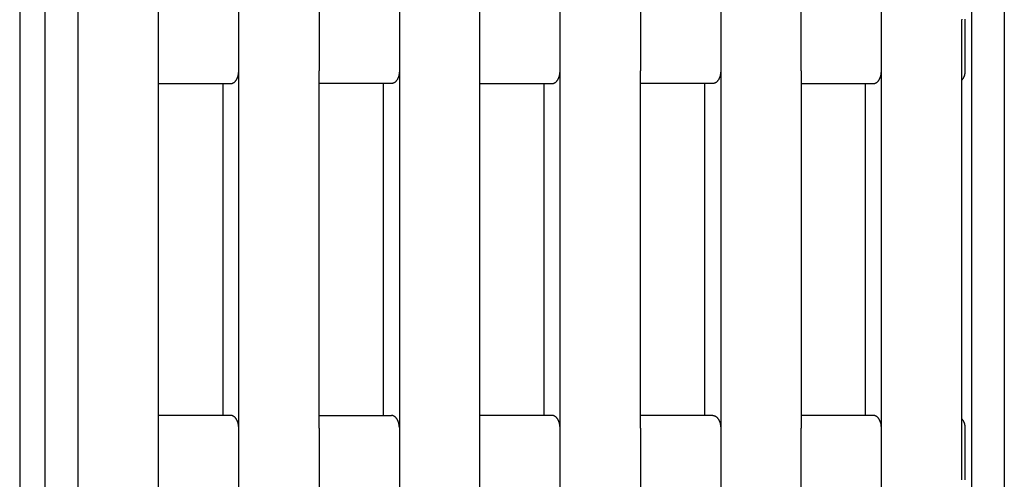
# Model space of a CAD drawing. Units: millimetres. Extents: x 1568 to 4462, y 8 to 2813.
# Drawn here: x 1568 to 2185, y 1088 to 1376 of the extents above; entities that cross this region are included whole.
import ezdxf

# ---------------------------------------------------------------- set-up
doc = ezdxf.new("R2010")
doc.units = ezdxf.units.MM

msp = doc.modelspace()

# ---------------------------------------------------------------- linework, layer by layer
for p, q in [((1567.74, 1922.24), (1567.74, 30.24)), ((1583.79, 30.24), (1583.79, 1922.24)), ((2184.9, 1922.24), (2184.9, 30.24)), ((1604.25, 1896.24), (1604.25, 56.24)), ((2164.44, 56.24), (2164.44, 1896.24)), ((1654.66, 1344.24), (1654.66, 1632.24)), ((1705.02, 1344.24), (1705.02, 1632.24)), ((1755.37, 1632.24), (1755.37, 1344.24)), ((1805.73, 1632.24), (1805.73, 1344.24)), ((1856.08, 1344.24), (1856.08, 1632.24)), ((1906.44, 1344.24), (1906.44, 1632.24)), ((1956.79, 1632.24), (1956.79, 1344.24)), ((2007.14, 1632.24), (2007.14, 1344.24)), ((2057.5, 1344.24), (2057.5, 1632.24)), ((2107.85, 1344.24), (2107.85, 1632.24)), ((2158.2, 1376.6), (2158.21, 1376.24)), ((2160.43, 1376.24), (2160.43, 1376.53)), ((1604.31, 1088.24), (1604.31, 1376.24)), ((2158.21, 1088.24), (2158.21, 1376.24)), ((2160.43, 1344.24), (2160.43, 1376.24)), ((1654.66, 1120.24), (1654.66, 1344.24)), ((1703.9, 1339.17), (1703.98, 1339.33)), ((1703.98, 1339.33), (1704.05, 1339.49)), ((1704.05, 1339.49), (1704.12, 1339.65)), ((1704.12, 1339.65), (1704.19, 1339.82)), ((1704.19, 1339.82), (1704.26, 1339.98)), ((1704.26, 1339.98), (1704.32, 1340.15)), ((1704.32, 1340.15), (1704.38, 1340.32)), ((1704.38, 1340.32), (1704.44, 1340.49)), ((1704.44, 1340.49), (1704.5, 1340.67)), ((1704.5, 1340.67), (1704.6, 1341.02)), ((1704.6, 1341.02), (1704.69, 1341.38)), ((1704.69, 1341.38), (1704.77, 1341.74)), ((1704.77, 1341.74), (1704.84, 1342.1)), ((1704.84, 1342.1), (1704.89, 1342.46)), ((1704.89, 1342.46), (1704.94, 1342.82)), ((1704.94, 1342.82), (1704.97, 1343.18)), ((1704.97, 1343.18), (1705, 1343.53)), ((1705, 1343.53), (1705.01, 1343.88)), ((1705.02, 1120.24), (1705.02, 1344.24)), ((1755.37, 1120.24), (1755.37, 1344.24)), ((1804.69, 1339.33), (1804.61, 1339.17)), ((1804.76, 1339.49), (1804.69, 1339.33)), ((1804.83, 1339.65), (1804.76, 1339.49)), ((1804.9, 1339.82), (1804.83, 1339.65)), ((1804.97, 1339.98), (1804.9, 1339.82)), ((1805.03, 1340.15), (1804.97, 1339.98)), ((1805.09, 1340.32), (1805.03, 1340.15)), ((1805.15, 1340.49), (1805.09, 1340.32)), ((1805.21, 1340.67), (1805.15, 1340.49)), ((1805.31, 1341.02), (1805.21, 1340.67)), ((1805.4, 1341.38), (1805.31, 1341.02)), ((1805.48, 1341.74), (1805.4, 1341.38)), ((1805.55, 1342.1), (1805.48, 1341.74)), ((1805.6, 1342.46), (1805.55, 1342.1)), ((1805.65, 1342.82), (1805.6, 1342.46)), ((1805.68, 1343.18), (1805.65, 1342.82)), ((1805.71, 1343.53), (1805.68, 1343.18)), ((1805.72, 1343.88), (1805.71, 1343.53)), ((1805.73, 1344.24), (1805.73, 1120.24)), ((1856.08, 1120.24), (1856.08, 1344.24)), ((1905.32, 1339.17), (1905.4, 1339.33)), ((1905.4, 1339.33), (1905.47, 1339.49)), ((1905.47, 1339.49), (1905.54, 1339.65)), ((1905.54, 1339.65), (1905.61, 1339.82)), ((1905.61, 1339.82), (1905.68, 1339.98)), ((1905.68, 1339.98), (1905.74, 1340.15)), ((1905.74, 1340.15), (1905.8, 1340.32)), ((1905.8, 1340.32), (1905.86, 1340.49)), ((1905.86, 1340.49), (1905.92, 1340.67)), ((1905.92, 1340.67), (1906.02, 1341.02)), ((1906.02, 1341.02), (1906.11, 1341.38)), ((1906.11, 1341.38), (1906.19, 1341.74)), ((1906.19, 1341.74), (1906.26, 1342.1)), ((1906.26, 1342.1), (1906.31, 1342.46)), ((1906.31, 1342.46), (1906.36, 1342.82)), ((1906.36, 1342.82), (1906.39, 1343.18)), ((1906.39, 1343.18), (1906.42, 1343.53)), ((1906.42, 1343.53), (1906.43, 1343.88)), ((1906.44, 1120.24), (1906.44, 1344.24)), ((1956.79, 1120.24), (1956.79, 1344.24)), ((2006.11, 1339.33), (2006.03, 1339.17)), ((2006.18, 1339.49), (2006.11, 1339.33)), ((2006.25, 1339.65), (2006.18, 1339.49)), ((2006.32, 1339.82), (2006.25, 1339.65)), ((2006.39, 1339.98), (2006.32, 1339.82)), ((2006.45, 1340.15), (2006.39, 1339.98)), ((2006.51, 1340.32), (2006.45, 1340.15)), ((2006.57, 1340.49), (2006.51, 1340.32)), ((2006.63, 1340.67), (2006.57, 1340.49)), ((2006.73, 1341.02), (2006.63, 1340.67)), ((2006.82, 1341.38), (2006.73, 1341.02)), ((2006.9, 1341.74), (2006.82, 1341.38)), ((2006.96, 1342.1), (2006.9, 1341.74)), ((2007.02, 1342.46), (2006.96, 1342.1)), ((2007.07, 1342.82), (2007.02, 1342.46)), ((2007.1, 1343.18), (2007.07, 1342.82)), ((2007.13, 1343.53), (2007.1, 1343.18)), ((2007.14, 1343.88), (2007.13, 1343.53)), ((2007.14, 1344.24), (2007.14, 1120.24)), ((2057.5, 1344.24), (2057.5, 1120.24)), ((2106.74, 1339.17), (2106.81, 1339.33)), ((2106.81, 1339.33), (2106.89, 1339.49)), ((2106.89, 1339.49), (2106.96, 1339.65)), ((2106.96, 1339.65), (2107.03, 1339.82)), ((2107.03, 1339.82), (2107.1, 1339.98)), ((2107.1, 1339.98), (2107.16, 1340.15)), ((2107.16, 1340.15), (2107.22, 1340.32)), ((2107.22, 1340.32), (2107.28, 1340.49)), ((2107.28, 1340.49), (2107.33, 1340.67)), ((2107.33, 1340.67), (2107.44, 1341.02)), ((2107.44, 1341.02), (2107.53, 1341.38)), ((2107.53, 1341.38), (2107.61, 1341.74)), ((2107.61, 1341.74), (2107.67, 1342.1)), ((2107.67, 1342.1), (2107.73, 1342.46)), ((2107.73, 1342.46), (2107.78, 1342.82)), ((2107.78, 1342.82), (2107.81, 1343.18)), ((2107.81, 1343.18), (2107.83, 1343.53)), ((2107.83, 1343.53), (2107.85, 1343.88)), ((2107.85, 1120.24), (2107.85, 1344.24)), ((2158.93, 1339.17), (2158.99, 1339.25)), ((2158.99, 1339.25), (2159.04, 1339.32)), ((2159.04, 1339.32), (2159.15, 1339.48)), ((2159.15, 1339.48), (2159.25, 1339.64)), ((2159.25, 1339.64), (2159.35, 1339.81)), ((2159.35, 1339.81), (2159.45, 1339.98)), ((2159.45, 1339.98), (2159.54, 1340.16)), ((2159.54, 1340.16), (2159.63, 1340.35)), ((2159.63, 1340.35), (2159.71, 1340.54)), ((2159.71, 1340.54), (2159.79, 1340.73)), ((2159.79, 1340.73), (2159.87, 1340.93)), ((2159.87, 1340.93), (2159.94, 1341.13)), ((2159.94, 1341.13), (2160, 1341.33)), ((2160, 1341.33), (2160.07, 1341.53)), ((2160.07, 1341.53), (2160.12, 1341.74)), ((2160.12, 1341.74), (2160.17, 1341.95)), ((2160.17, 1341.95), (2160.22, 1342.16)), ((2160.22, 1342.16), (2160.26, 1342.37)), ((2160.26, 1342.37), (2160.3, 1342.58)), ((2160.3, 1342.58), (2160.33, 1342.79)), ((2160.33, 1342.79), (2160.36, 1343)), ((2160.36, 1343), (2160.38, 1343.21)), ((2160.38, 1343.21), (2160.4, 1343.42)), ((2160.4, 1343.42), (2160.41, 1343.63)), ((2160.41, 1343.63), (2160.42, 1343.84)), ((2160.42, 1343.84), (2160.43, 1344.04)), ((2160.43, 1344.04), (2160.43, 1344.24)), ((1654.66, 1336.24), (1700.08, 1336.24)), ((1695.14, 1336.24), (1695.14, 1128.24)), ((1700.08, 1336.24), (1700.19, 1336.24)), ((1700.19, 1336.24), (1700.24, 1336.25)), ((1700.24, 1336.25), (1700.29, 1336.25)), ((1700.29, 1336.25), (1700.35, 1336.25)), ((1700.35, 1336.25), (1700.4, 1336.26)), ((1700.4, 1336.26), (1700.45, 1336.26)), ((1700.45, 1336.26), (1700.51, 1336.27)), ((1700.51, 1336.27), (1700.56, 1336.28)), ((1700.56, 1336.28), (1700.62, 1336.29)), ((1700.62, 1336.29), (1700.67, 1336.3)), ((1700.67, 1336.3), (1700.73, 1336.31)), ((1700.73, 1336.31), (1700.78, 1336.32)), ((1700.78, 1336.32), (1700.84, 1336.34)), ((1700.84, 1336.34), (1700.89, 1336.35)), ((1700.89, 1336.35), (1700.95, 1336.37)), ((1700.95, 1336.37), (1701, 1336.38)), ((1701, 1336.38), (1701.06, 1336.4)), ((1701.06, 1336.4), (1701.17, 1336.44)), ((1701.17, 1336.44), (1701.28, 1336.48)), ((1701.28, 1336.48), (1701.39, 1336.53)), ((1701.39, 1336.53), (1701.51, 1336.58)), ((1701.51, 1336.58), (1701.62, 1336.64)), ((1701.62, 1336.64), (1701.73, 1336.7)), ((1701.73, 1336.7), (1701.84, 1336.77)), ((1701.84, 1336.77), (1701.95, 1336.84)), ((1701.95, 1336.84), (1702.06, 1336.91)), ((1702.06, 1336.91), (1702.17, 1336.99)), ((1702.17, 1336.99), (1702.28, 1337.08)), ((1702.28, 1337.08), (1702.39, 1337.17)), ((1702.39, 1337.17), (1702.49, 1337.26)), ((1702.49, 1337.26), (1702.6, 1337.36)), ((1702.6, 1337.36), (1702.7, 1337.46)), ((1702.7, 1337.46), (1702.8, 1337.57)), ((1702.8, 1337.57), (1702.91, 1337.68)), ((1702.91, 1337.68), (1703.01, 1337.8)), ((1703.01, 1337.8), (1703.1, 1337.92)), ((1703.1, 1337.92), (1703.2, 1338.04)), ((1703.2, 1338.04), (1703.3, 1338.17)), ((1703.3, 1338.17), (1703.39, 1338.3)), ((1703.39, 1338.3), (1703.48, 1338.44)), ((1703.48, 1338.44), (1703.57, 1338.58)), ((1703.57, 1338.58), (1703.65, 1338.72)), ((1703.65, 1338.72), (1703.74, 1338.87)), ((1703.74, 1338.87), (1703.82, 1339.02)), ((1703.82, 1339.02), (1703.9, 1339.17)), ((1800.79, 1336.24), (1755.37, 1336.24)), ((1795.85, 1128.24), (1795.85, 1336.24)), ((1800.89, 1336.24), (1800.79, 1336.24)), ((1800.95, 1336.25), (1800.89, 1336.24)), ((1801, 1336.25), (1800.95, 1336.25)), ((1801.06, 1336.25), (1801, 1336.25)), ((1801.11, 1336.26), (1801.06, 1336.25)), ((1801.16, 1336.26), (1801.11, 1336.26)), ((1801.22, 1336.27), (1801.16, 1336.26)), ((1801.27, 1336.28), (1801.22, 1336.27)), ((1801.33, 1336.29), (1801.27, 1336.28)), ((1801.38, 1336.3), (1801.33, 1336.29)), ((1801.44, 1336.31), (1801.38, 1336.3)), ((1801.49, 1336.32), (1801.44, 1336.31)), ((1801.55, 1336.34), (1801.49, 1336.32)), ((1801.6, 1336.35), (1801.55, 1336.34)), ((1801.66, 1336.37), (1801.6, 1336.35)), ((1801.71, 1336.38), (1801.66, 1336.37)), ((1801.77, 1336.4), (1801.71, 1336.38)), ((1801.88, 1336.44), (1801.77, 1336.4)), ((1801.99, 1336.48), (1801.88, 1336.44)), ((1802.1, 1336.53), (1801.99, 1336.48)), ((1802.22, 1336.58), (1802.1, 1336.53)), ((1802.33, 1336.64), (1802.22, 1336.58)), ((1802.44, 1336.7), (1802.33, 1336.64)), ((1802.55, 1336.77), (1802.44, 1336.7)), ((1802.66, 1336.84), (1802.55, 1336.77)), ((1802.77, 1336.91), (1802.66, 1336.84)), ((1802.88, 1336.99), (1802.77, 1336.91)), ((1802.99, 1337.08), (1802.88, 1336.99)), ((1803.09, 1337.17), (1802.99, 1337.08)), ((1803.2, 1337.26), (1803.09, 1337.17)), ((1803.31, 1337.36), (1803.2, 1337.26)), ((1803.41, 1337.46), (1803.31, 1337.36)), ((1803.51, 1337.57), (1803.41, 1337.46)), ((1803.62, 1337.68), (1803.51, 1337.57)), ((1803.72, 1337.8), (1803.62, 1337.68)), ((1803.81, 1337.92), (1803.72, 1337.8)), ((1803.91, 1338.04), (1803.81, 1337.92)), ((1804, 1338.17), (1803.91, 1338.04)), ((1804.1, 1338.3), (1804, 1338.17)), ((1804.19, 1338.44), (1804.1, 1338.3)), ((1804.28, 1338.58), (1804.19, 1338.44)), ((1804.36, 1338.72), (1804.28, 1338.58)), ((1804.45, 1338.87), (1804.36, 1338.72)), ((1804.53, 1339.02), (1804.45, 1338.87)), ((1804.61, 1339.17), (1804.53, 1339.02)), ((1856.08, 1336.24), (1901.5, 1336.24)), ((1896.56, 1128.24), (1896.56, 1336.24)), ((1901.5, 1336.24), (1901.6, 1336.24)), ((1901.6, 1336.24), (1901.66, 1336.25)), ((1901.66, 1336.25), (1901.71, 1336.25)), ((1901.71, 1336.25), (1901.76, 1336.25)), ((1901.76, 1336.25), (1901.82, 1336.26)), ((1901.82, 1336.26), (1901.87, 1336.26)), ((1901.87, 1336.26), (1901.93, 1336.27)), ((1901.93, 1336.27), (1901.98, 1336.28)), ((1901.98, 1336.28), (1902.04, 1336.29)), ((1902.04, 1336.29), (1902.09, 1336.3)), ((1902.09, 1336.3), (1902.15, 1336.31)), ((1902.15, 1336.31), (1902.2, 1336.32)), ((1902.2, 1336.32), (1902.26, 1336.34)), ((1902.26, 1336.34), (1902.31, 1336.35)), ((1902.31, 1336.35), (1902.37, 1336.37)), ((1902.37, 1336.37), (1902.42, 1336.38)), ((1902.42, 1336.38), (1902.48, 1336.4)), ((1902.48, 1336.4), (1902.59, 1336.44)), ((1902.59, 1336.44), (1902.7, 1336.48)), ((1902.7, 1336.48), (1902.81, 1336.53)), ((1902.81, 1336.53), (1902.92, 1336.58)), ((1902.92, 1336.58), (1903.04, 1336.64)), ((1903.04, 1336.64), (1903.15, 1336.7)), ((1903.15, 1336.7), (1903.26, 1336.77)), ((1903.26, 1336.77), (1903.37, 1336.84)), ((1903.37, 1336.84), (1903.48, 1336.91)), ((1903.48, 1336.91), (1903.59, 1336.99)), ((1903.59, 1336.99), (1903.7, 1337.08)), ((1903.7, 1337.08), (1903.8, 1337.17)), ((1903.8, 1337.17), (1903.91, 1337.26)), ((1903.91, 1337.26), (1904.02, 1337.36)), ((1904.02, 1337.36), (1904.12, 1337.46)), ((1904.12, 1337.46), (1904.22, 1337.57)), ((1904.22, 1337.57), (1904.32, 1337.68)), ((1904.32, 1337.68), (1904.42, 1337.8)), ((1904.42, 1337.8), (1904.52, 1337.92)), ((1904.52, 1337.92), (1904.62, 1338.04)), ((1904.62, 1338.04), (1904.71, 1338.17)), ((1904.71, 1338.17), (1904.81, 1338.3)), ((1904.81, 1338.3), (1904.9, 1338.44)), ((1904.9, 1338.44), (1904.99, 1338.58)), ((1904.99, 1338.58), (1905.07, 1338.72)), ((1905.07, 1338.72), (1905.16, 1338.87)), ((1905.16, 1338.87), (1905.24, 1339.02)), ((1905.24, 1339.02), (1905.32, 1339.17)), ((2002.21, 1336.24), (1956.79, 1336.24)), ((1997.27, 1128.24), (1997.27, 1336.24)), ((2002.31, 1336.24), (2002.21, 1336.24)), ((2002.37, 1336.25), (2002.31, 1336.24)), ((2002.42, 1336.25), (2002.37, 1336.25)), ((2002.47, 1336.25), (2002.42, 1336.25)), ((2002.53, 1336.26), (2002.47, 1336.25)), ((2002.58, 1336.26), (2002.53, 1336.26)), ((2002.64, 1336.27), (2002.58, 1336.26)), ((2002.69, 1336.28), (2002.64, 1336.27)), ((2002.75, 1336.29), (2002.69, 1336.28)), ((2002.8, 1336.3), (2002.75, 1336.29)), ((2002.86, 1336.31), (2002.8, 1336.3)), ((2002.91, 1336.32), (2002.86, 1336.31)), ((2002.97, 1336.34), (2002.91, 1336.32)), ((2003.02, 1336.35), (2002.97, 1336.34)), ((2003.08, 1336.37), (2003.02, 1336.35)), ((2003.13, 1336.38), (2003.08, 1336.37)), ((2003.19, 1336.4), (2003.13, 1336.38)), ((2003.3, 1336.44), (2003.19, 1336.4)), ((2003.41, 1336.48), (2003.3, 1336.44)), ((2003.52, 1336.53), (2003.41, 1336.48)), ((2003.63, 1336.58), (2003.52, 1336.53)), ((2003.75, 1336.64), (2003.63, 1336.58)), ((2003.86, 1336.7), (2003.75, 1336.64)), ((2003.97, 1336.77), (2003.86, 1336.7)), ((2004.08, 1336.84), (2003.97, 1336.77)), ((2004.19, 1336.91), (2004.08, 1336.84)), ((2004.3, 1336.99), (2004.19, 1336.91)), ((2004.41, 1337.08), (2004.3, 1336.99)), ((2004.51, 1337.17), (2004.41, 1337.08)), ((2004.62, 1337.26), (2004.51, 1337.17)), ((2004.73, 1337.36), (2004.62, 1337.26)), ((2004.83, 1337.46), (2004.73, 1337.36)), ((2004.93, 1337.57), (2004.83, 1337.46)), ((2005.03, 1337.68), (2004.93, 1337.57)), ((2005.13, 1337.8), (2005.03, 1337.68)), ((2005.23, 1337.92), (2005.13, 1337.8)), ((2005.33, 1338.04), (2005.23, 1337.92)), ((2005.42, 1338.17), (2005.33, 1338.04)), ((2005.52, 1338.3), (2005.42, 1338.17)), ((2005.61, 1338.44), (2005.52, 1338.3)), ((2005.7, 1338.58), (2005.61, 1338.44)), ((2005.78, 1338.72), (2005.7, 1338.58)), ((2005.87, 1338.87), (2005.78, 1338.72)), ((2005.95, 1339.02), (2005.87, 1338.87)), ((2006.03, 1339.17), (2005.95, 1339.02)), ((2057.5, 1336.24), (2102.92, 1336.24)), ((2097.98, 1128.24), (2097.98, 1336.24)), ((2102.92, 1336.24), (2103.02, 1336.24)), ((2103.02, 1336.24), (2103.08, 1336.25)), ((2103.08, 1336.25), (2103.13, 1336.25)), ((2103.13, 1336.25), (2103.18, 1336.25)), ((2103.18, 1336.25), (2103.24, 1336.26)), ((2103.24, 1336.26), (2103.29, 1336.26)), ((2103.29, 1336.26), (2103.35, 1336.27)), ((2103.35, 1336.27), (2103.4, 1336.28)), ((2103.4, 1336.28), (2103.46, 1336.29)), ((2103.46, 1336.29), (2103.51, 1336.3)), ((2103.51, 1336.3), (2103.57, 1336.31)), ((2103.57, 1336.31), (2103.62, 1336.32)), ((2103.62, 1336.32), (2103.68, 1336.34)), ((2103.68, 1336.34), (2103.73, 1336.35)), ((2103.73, 1336.35), (2103.79, 1336.37)), ((2103.79, 1336.37), (2103.84, 1336.38)), ((2103.84, 1336.38), (2103.9, 1336.4)), ((2103.9, 1336.4), (2104.01, 1336.44)), ((2104.01, 1336.44), (2104.12, 1336.48)), ((2104.12, 1336.48), (2104.23, 1336.53)), ((2104.23, 1336.53), (2104.34, 1336.58)), ((2104.34, 1336.58), (2104.45, 1336.64)), ((2104.45, 1336.64), (2104.57, 1336.7)), ((2104.57, 1336.7), (2104.68, 1336.77)), ((2104.68, 1336.77), (2104.79, 1336.84)), ((2104.79, 1336.84), (2104.9, 1336.91)), ((2104.9, 1336.91), (2105.01, 1336.99)), ((2105.01, 1336.99), (2105.11, 1337.08)), ((2105.11, 1337.08), (2105.22, 1337.17)), ((2105.22, 1337.17), (2105.33, 1337.26)), ((2105.33, 1337.26), (2105.43, 1337.36)), ((2105.43, 1337.36), (2105.54, 1337.46)), ((2105.54, 1337.46), (2105.64, 1337.57)), ((2105.64, 1337.57), (2105.74, 1337.68)), ((2105.74, 1337.68), (2105.84, 1337.8)), ((2105.84, 1337.8), (2105.94, 1337.92)), ((2105.94, 1337.92), (2106.04, 1338.04)), ((2106.04, 1338.04), (2106.13, 1338.17)), ((2106.13, 1338.17), (2106.23, 1338.3)), ((2106.23, 1338.3), (2106.32, 1338.44)), ((2106.32, 1338.44), (2106.41, 1338.58)), ((2106.41, 1338.58), (2106.49, 1338.72)), ((2106.49, 1338.72), (2106.58, 1338.87)), ((2106.58, 1338.87), (2106.66, 1339.02)), ((2106.66, 1339.02), (2106.74, 1339.17)), ((2158.21, 1338.42), (2158.27, 1338.48)), ((2158.27, 1338.48), (2158.33, 1338.53)), ((2158.33, 1338.53), (2158.4, 1338.59)), ((2158.4, 1338.59), (2158.46, 1338.64)), ((2158.46, 1338.64), (2158.52, 1338.7)), ((2158.52, 1338.7), (2158.58, 1338.76)), ((2158.58, 1338.76), (2158.64, 1338.83)), ((2158.64, 1338.83), (2158.7, 1338.89)), ((2158.7, 1338.89), (2158.76, 1338.96)), ((2158.76, 1338.96), (2158.82, 1339.03)), ((2158.82, 1339.03), (2158.87, 1339.1)), ((2158.87, 1339.1), (2158.93, 1339.17)), ((1700.08, 1128.24), (1654.66, 1128.24)), ((1700.19, 1128.24), (1700.08, 1128.24)), ((1700.24, 1128.24), (1700.19, 1128.24)), ((1700.29, 1128.23), (1700.24, 1128.24)), ((1700.35, 1128.23), (1700.29, 1128.23)), ((1700.4, 1128.22), (1700.35, 1128.23)), ((1700.45, 1128.22), (1700.4, 1128.22)), ((1700.51, 1128.21), (1700.45, 1128.22)), ((1700.56, 1128.2), (1700.51, 1128.21)), ((1700.62, 1128.19), (1700.56, 1128.2)), ((1700.67, 1128.18), (1700.62, 1128.19)), ((1700.73, 1128.17), (1700.67, 1128.18)), ((1700.78, 1128.16), (1700.73, 1128.17)), ((1700.84, 1128.15), (1700.78, 1128.16)), ((1700.89, 1128.13), (1700.84, 1128.15)), ((1700.95, 1128.12), (1700.89, 1128.13)), ((1701, 1128.1), (1700.95, 1128.12)), ((1701.06, 1128.08), (1701, 1128.1)), ((1701.17, 1128.04), (1701.06, 1128.08)), ((1701.28, 1128), (1701.17, 1128.04)), ((1701.39, 1127.95), (1701.28, 1128)), ((1701.51, 1127.9), (1701.39, 1127.95)), ((1701.62, 1127.84), (1701.51, 1127.9)), ((1701.73, 1127.78), (1701.62, 1127.84)), ((1701.84, 1127.72), (1701.73, 1127.78)), ((1701.95, 1127.64), (1701.84, 1127.72)), ((1702.06, 1127.57), (1701.95, 1127.64)), ((1702.17, 1127.49), (1702.06, 1127.57)), ((1702.28, 1127.4), (1702.17, 1127.49)), ((1702.39, 1127.32), (1702.28, 1127.4)), ((1702.49, 1127.22), (1702.39, 1127.32)), ((1702.6, 1127.12), (1702.49, 1127.22)), ((1702.7, 1127.02), (1702.6, 1127.12)), ((1702.8, 1126.91), (1702.7, 1127.02)), ((1702.91, 1126.8), (1702.8, 1126.91)), ((1703.01, 1126.68), (1702.91, 1126.8)), ((1703.1, 1126.56), (1703.01, 1126.68)), ((1703.2, 1126.44), (1703.1, 1126.56)), ((1703.3, 1126.31), (1703.2, 1126.44)), ((1703.39, 1126.18), (1703.3, 1126.31)), ((1703.48, 1126.04), (1703.39, 1126.18)), ((1703.57, 1125.9), (1703.48, 1126.04)), ((1703.65, 1125.76), (1703.57, 1125.9)), ((1703.74, 1125.61), (1703.65, 1125.76)), ((1703.82, 1125.46), (1703.74, 1125.61)), ((1703.9, 1125.31), (1703.82, 1125.46)), ((1703.98, 1125.15), (1703.9, 1125.31)), ((1704.05, 1124.99), (1703.98, 1125.15)), ((1704.12, 1124.83), (1704.05, 1124.99)), ((1704.19, 1124.67), (1704.12, 1124.83)), ((1704.26, 1124.5), (1704.19, 1124.67)), ((1704.32, 1124.33), (1704.26, 1124.5)), ((1704.38, 1124.16), (1704.32, 1124.33)), ((1704.44, 1123.99), (1704.38, 1124.16)), ((1704.5, 1123.81), (1704.44, 1123.99)), ((1704.6, 1123.46), (1704.5, 1123.81)), ((1704.69, 1123.11), (1704.6, 1123.46)), ((1755.37, 1128.24), (1800.79, 1128.24)), ((1800.89, 1128.24), (1800.79, 1128.24)), ((1800.95, 1128.24), (1800.89, 1128.24)), ((1801, 1128.23), (1800.95, 1128.24)), ((1801.06, 1128.23), (1801, 1128.23)), ((1801.11, 1128.22), (1801.06, 1128.23)), ((1801.16, 1128.22), (1801.11, 1128.22)), ((1801.22, 1128.21), (1801.16, 1128.22)), ((1801.27, 1128.2), (1801.22, 1128.21)), ((1801.33, 1128.19), (1801.27, 1128.2)), ((1801.38, 1128.18), (1801.33, 1128.19)), ((1801.44, 1128.17), (1801.38, 1128.18)), ((1801.49, 1128.16), (1801.44, 1128.17)), ((1801.55, 1128.15), (1801.49, 1128.16)), ((1801.6, 1128.13), (1801.55, 1128.15)), ((1801.66, 1128.12), (1801.6, 1128.13)), ((1801.71, 1128.1), (1801.66, 1128.12)), ((1801.77, 1128.08), (1801.71, 1128.1)), ((1801.88, 1128.04), (1801.77, 1128.08)), ((1801.99, 1128), (1801.88, 1128.04)), ((1802.1, 1127.95), (1801.99, 1128)), ((1802.22, 1127.9), (1802.1, 1127.95)), ((1802.33, 1127.84), (1802.22, 1127.9)), ((1802.44, 1127.78), (1802.33, 1127.84)), ((1802.55, 1127.72), (1802.44, 1127.78)), ((1802.66, 1127.64), (1802.55, 1127.72)), ((1802.77, 1127.57), (1802.66, 1127.64)), ((1802.88, 1127.49), (1802.77, 1127.57)), ((1802.99, 1127.4), (1802.88, 1127.49)), ((1803.09, 1127.32), (1802.99, 1127.4)), ((1803.2, 1127.22), (1803.09, 1127.32)), ((1803.31, 1127.12), (1803.2, 1127.22)), ((1803.41, 1127.02), (1803.31, 1127.12)), ((1803.51, 1126.91), (1803.41, 1127.02)), ((1803.62, 1126.8), (1803.51, 1126.91)), ((1803.72, 1126.68), (1803.62, 1126.8)), ((1803.81, 1126.56), (1803.72, 1126.68)), ((1803.91, 1126.44), (1803.81, 1126.56)), ((1804, 1126.31), (1803.91, 1126.44)), ((1804.1, 1126.18), (1804, 1126.31)), ((1804.19, 1126.04), (1804.1, 1126.18)), ((1804.28, 1125.9), (1804.19, 1126.04)), ((1804.36, 1125.76), (1804.28, 1125.9)), ((1804.45, 1125.61), (1804.36, 1125.76)), ((1804.53, 1125.46), (1804.45, 1125.61)), ((1804.61, 1125.31), (1804.53, 1125.46)), ((1804.69, 1125.15), (1804.61, 1125.31)), ((1804.76, 1124.99), (1804.69, 1125.15)), ((1804.83, 1124.83), (1804.76, 1124.99)), ((1804.9, 1124.67), (1804.83, 1124.83)), ((1804.97, 1124.5), (1804.9, 1124.67)), ((1805.03, 1124.33), (1804.97, 1124.5)), ((1805.09, 1124.16), (1805.03, 1124.33)), ((1805.15, 1123.99), (1805.09, 1124.16)), ((1805.21, 1123.81), (1805.15, 1123.99)), ((1805.31, 1123.46), (1805.21, 1123.81)), ((1805.4, 1123.11), (1805.31, 1123.46)), ((1901.5, 1128.24), (1856.08, 1128.24)), ((1901.6, 1128.24), (1901.5, 1128.24)), ((1901.66, 1128.24), (1901.6, 1128.24)), ((1901.71, 1128.23), (1901.66, 1128.24)), ((1901.76, 1128.23), (1901.71, 1128.23)), ((1901.82, 1128.22), (1901.76, 1128.23)), ((1901.87, 1128.22), (1901.82, 1128.22)), ((1901.93, 1128.21), (1901.87, 1128.22)), ((1901.98, 1128.2), (1901.93, 1128.21)), ((1902.04, 1128.19), (1901.98, 1128.2)), ((1902.09, 1128.18), (1902.04, 1128.19)), ((1902.15, 1128.17), (1902.09, 1128.18)), ((1902.2, 1128.16), (1902.15, 1128.17)), ((1902.26, 1128.15), (1902.2, 1128.16)), ((1902.31, 1128.13), (1902.26, 1128.15)), ((1902.37, 1128.12), (1902.31, 1128.13)), ((1902.42, 1128.1), (1902.37, 1128.12)), ((1902.48, 1128.08), (1902.42, 1128.1)), ((1902.59, 1128.04), (1902.48, 1128.08)), ((1902.7, 1128), (1902.59, 1128.04)), ((1902.81, 1127.95), (1902.7, 1128)), ((1902.92, 1127.9), (1902.81, 1127.95)), ((1903.04, 1127.84), (1902.92, 1127.9)), ((1903.15, 1127.78), (1903.04, 1127.84)), ((1903.26, 1127.72), (1903.15, 1127.78)), ((1903.37, 1127.64), (1903.26, 1127.72)), ((1903.48, 1127.57), (1903.37, 1127.64)), ((1903.59, 1127.49), (1903.48, 1127.57)), ((1903.7, 1127.4), (1903.59, 1127.49)), ((1903.8, 1127.32), (1903.7, 1127.4)), ((1903.91, 1127.22), (1903.8, 1127.32)), ((1904.02, 1127.12), (1903.91, 1127.22)), ((1904.12, 1127.02), (1904.02, 1127.12)), ((1904.22, 1126.91), (1904.12, 1127.02)), ((1904.32, 1126.8), (1904.22, 1126.91)), ((1904.42, 1126.68), (1904.32, 1126.8)), ((1904.52, 1126.56), (1904.42, 1126.68)), ((1904.62, 1126.44), (1904.52, 1126.56)), ((1904.71, 1126.31), (1904.62, 1126.44)), ((1904.81, 1126.18), (1904.71, 1126.31)), ((1904.9, 1126.04), (1904.81, 1126.18)), ((1904.99, 1125.9), (1904.9, 1126.04)), ((1905.07, 1125.76), (1904.99, 1125.9)), ((1905.16, 1125.61), (1905.07, 1125.76)), ((1905.24, 1125.46), (1905.16, 1125.61)), ((1905.32, 1125.31), (1905.24, 1125.46)), ((1905.4, 1125.15), (1905.32, 1125.31)), ((1905.47, 1124.99), (1905.4, 1125.15)), ((1905.54, 1124.83), (1905.47, 1124.99)), ((1905.61, 1124.67), (1905.54, 1124.83)), ((1905.68, 1124.5), (1905.61, 1124.67)), ((1905.74, 1124.33), (1905.68, 1124.5)), ((1905.8, 1124.16), (1905.74, 1124.33)), ((1905.86, 1123.99), (1905.8, 1124.16)), ((1905.92, 1123.81), (1905.86, 1123.99)), ((1906.02, 1123.46), (1905.92, 1123.81)), ((1906.11, 1123.11), (1906.02, 1123.46)), ((2002.21, 1128.24), (1956.79, 1128.24)), ((2002.21, 1128.24), (2002.31, 1128.24)), ((2002.31, 1128.24), (2002.37, 1128.24)), ((2002.37, 1128.24), (2002.42, 1128.23)), ((2002.42, 1128.23), (2002.47, 1128.23)), ((2002.47, 1128.23), (2002.53, 1128.22)), ((2002.53, 1128.22), (2002.58, 1128.22)), ((2002.58, 1128.22), (2002.64, 1128.21)), ((2002.64, 1128.21), (2002.69, 1128.2)), ((2002.69, 1128.2), (2002.75, 1128.19)), ((2002.75, 1128.19), (2002.8, 1128.18)), ((2002.8, 1128.18), (2002.86, 1128.17)), ((2002.86, 1128.17), (2002.91, 1128.16)), ((2002.91, 1128.16), (2002.97, 1128.15)), ((2002.97, 1128.15), (2003.02, 1128.13)), ((2003.02, 1128.13), (2003.08, 1128.12)), ((2003.08, 1128.12), (2003.13, 1128.1)), ((2003.13, 1128.1), (2003.19, 1128.08)), ((2003.19, 1128.08), (2003.3, 1128.04)), ((2003.3, 1128.04), (2003.41, 1128)), ((2003.41, 1128), (2003.52, 1127.95)), ((2003.52, 1127.95), (2003.63, 1127.9)), ((2003.63, 1127.9), (2003.75, 1127.84)), ((2003.75, 1127.84), (2003.86, 1127.78)), ((2003.86, 1127.78), (2003.97, 1127.72)), ((2003.97, 1127.72), (2004.08, 1127.64)), ((2004.08, 1127.64), (2004.19, 1127.57)), ((2004.19, 1127.57), (2004.3, 1127.49)), ((2004.3, 1127.49), (2004.41, 1127.4)), ((2004.41, 1127.4), (2004.51, 1127.32)), ((2004.51, 1127.32), (2004.62, 1127.22)), ((2004.62, 1127.22), (2004.73, 1127.12)), ((2004.73, 1127.12), (2004.83, 1127.02)), ((2004.83, 1127.02), (2004.93, 1126.91)), ((2004.93, 1126.91), (2005.03, 1126.8)), ((2005.03, 1126.8), (2005.13, 1126.68)), ((2005.13, 1126.68), (2005.23, 1126.56)), ((2005.23, 1126.56), (2005.33, 1126.44)), ((2005.33, 1126.44), (2005.42, 1126.31)), ((2005.42, 1126.31), (2005.52, 1126.18)), ((2005.52, 1126.18), (2005.61, 1126.04)), ((2005.61, 1126.04), (2005.7, 1125.9)), ((2005.7, 1125.9), (2005.78, 1125.76)), ((2005.78, 1125.76), (2005.87, 1125.61)), ((2005.87, 1125.61), (2005.95, 1125.46)), ((2005.95, 1125.46), (2006.03, 1125.31)), ((2006.03, 1125.31), (2006.11, 1125.15)), ((2006.11, 1125.15), (2006.18, 1124.99)), ((2006.18, 1124.99), (2006.25, 1124.83)), ((2006.25, 1124.83), (2006.32, 1124.67)), ((2006.32, 1124.67), (2006.39, 1124.5)), ((2006.39, 1124.5), (2006.45, 1124.33)), ((2006.45, 1124.33), (2006.51, 1124.16)), ((2006.51, 1124.16), (2006.57, 1123.99)), ((2006.57, 1123.99), (2006.63, 1123.81)), ((2006.63, 1123.81), (2006.73, 1123.46)), ((2006.73, 1123.46), (2006.82, 1123.11)), ((2102.92, 1128.24), (2057.5, 1128.24)), ((2103.02, 1128.24), (2102.92, 1128.24)), ((2103.08, 1128.24), (2103.02, 1128.24)), ((2103.13, 1128.23), (2103.08, 1128.24)), ((2103.18, 1128.23), (2103.13, 1128.23)), ((2103.24, 1128.22), (2103.18, 1128.23)), ((2103.29, 1128.22), (2103.24, 1128.22)), ((2103.35, 1128.21), (2103.29, 1128.22)), ((2103.4, 1128.2), (2103.35, 1128.21)), ((2103.46, 1128.19), (2103.4, 1128.2)), ((2103.51, 1128.18), (2103.46, 1128.19)), ((2103.57, 1128.17), (2103.51, 1128.18)), ((2103.62, 1128.16), (2103.57, 1128.17)), ((2103.68, 1128.15), (2103.62, 1128.16)), ((2103.73, 1128.13), (2103.68, 1128.15)), ((2103.79, 1128.12), (2103.73, 1128.13)), ((2103.84, 1128.1), (2103.79, 1128.12)), ((2103.9, 1128.08), (2103.84, 1128.1)), ((2104.01, 1128.04), (2103.9, 1128.08)), ((2104.12, 1128), (2104.01, 1128.04)), ((2104.23, 1127.95), (2104.12, 1128)), ((2104.34, 1127.9), (2104.23, 1127.95)), ((2104.45, 1127.84), (2104.34, 1127.9)), ((2104.57, 1127.78), (2104.45, 1127.84)), ((2104.68, 1127.72), (2104.57, 1127.78)), ((2104.79, 1127.64), (2104.68, 1127.72)), ((2104.9, 1127.57), (2104.79, 1127.64)), ((2105.01, 1127.49), (2104.9, 1127.57)), ((2105.11, 1127.4), (2105.01, 1127.49)), ((2105.22, 1127.32), (2105.11, 1127.4)), ((2105.33, 1127.22), (2105.22, 1127.32)), ((2105.43, 1127.12), (2105.33, 1127.22)), ((2105.54, 1127.02), (2105.43, 1127.12)), ((2105.64, 1126.91), (2105.54, 1127.02)), ((2105.74, 1126.8), (2105.64, 1126.91)), ((2105.84, 1126.68), (2105.74, 1126.8)), ((2105.94, 1126.56), (2105.84, 1126.68)), ((2106.04, 1126.44), (2105.94, 1126.56)), ((2106.13, 1126.31), (2106.04, 1126.44)), ((2106.23, 1126.18), (2106.13, 1126.31)), ((2106.32, 1126.04), (2106.23, 1126.18)), ((2106.41, 1125.9), (2106.32, 1126.04)), ((2106.49, 1125.76), (2106.41, 1125.9)), ((2106.58, 1125.61), (2106.49, 1125.76)), ((2106.66, 1125.46), (2106.58, 1125.61)), ((2106.74, 1125.31), (2106.66, 1125.46)), ((2106.81, 1125.15), (2106.74, 1125.31)), ((2106.89, 1124.99), (2106.81, 1125.15)), ((2106.96, 1124.83), (2106.89, 1124.99)), ((2107.03, 1124.67), (2106.96, 1124.83)), ((2107.1, 1124.5), (2107.03, 1124.67)), ((2107.16, 1124.33), (2107.1, 1124.5)), ((2107.22, 1124.16), (2107.16, 1124.33)), ((2107.28, 1123.99), (2107.22, 1124.16)), ((2107.33, 1123.81), (2107.28, 1123.99)), ((2107.44, 1123.46), (2107.33, 1123.81)), ((2107.53, 1123.11), (2107.44, 1123.46)), ((2158.27, 1126.01), (2158.21, 1126.06)), ((2158.33, 1125.95), (2158.27, 1126.01)), ((2158.4, 1125.9), (2158.33, 1125.95)), ((2158.46, 1125.84), (2158.4, 1125.9)), ((2158.52, 1125.78), (2158.46, 1125.84)), ((2158.58, 1125.72), (2158.52, 1125.78)), ((2158.64, 1125.65), (2158.58, 1125.72)), ((2158.7, 1125.59), (2158.64, 1125.65)), ((2158.76, 1125.52), (2158.7, 1125.59)), ((2158.82, 1125.45), (2158.76, 1125.52)), ((2158.87, 1125.38), (2158.82, 1125.45)), ((2158.93, 1125.31), (2158.87, 1125.38)), ((2158.99, 1125.24), (2158.93, 1125.31)), ((2159.04, 1125.16), (2158.99, 1125.24)), ((2159.15, 1125), (2159.04, 1125.16)), ((2159.25, 1124.84), (2159.15, 1125)), ((2159.35, 1124.67), (2159.25, 1124.84)), ((2159.45, 1124.5), (2159.35, 1124.67)), ((2159.54, 1124.32), (2159.45, 1124.5)), ((2159.63, 1124.14), (2159.54, 1124.32)), ((2159.71, 1123.95), (2159.63, 1124.14)), ((2159.79, 1123.75), (2159.71, 1123.95)), ((2159.87, 1123.56), (2159.79, 1123.75)), ((2159.94, 1123.36), (2159.87, 1123.56)), ((2160, 1123.15), (2159.94, 1123.36)), ((1654.66, 832.24), (1654.66, 1120.24)), ((1704.77, 1122.75), (1704.69, 1123.11)), ((1704.84, 1122.38), (1704.77, 1122.75)), ((1704.89, 1122.02), (1704.84, 1122.38)), ((1704.94, 1121.66), (1704.89, 1122.02)), ((1704.97, 1121.3), (1704.94, 1121.66)), ((1705, 1120.95), (1704.97, 1121.3)), ((1705.01, 1120.6), (1705, 1120.95)), ((1705.02, 832.24), (1705.02, 1120.24)), ((1755.37, 1120.24), (1755.37, 832.24)), ((1805.48, 1122.75), (1805.4, 1123.11)), ((1805.55, 1122.38), (1805.48, 1122.75)), ((1805.6, 1122.02), (1805.55, 1122.38)), ((1805.65, 1121.66), (1805.6, 1122.02)), ((1805.68, 1121.3), (1805.65, 1121.66)), ((1805.71, 1120.95), (1805.68, 1121.3)), ((1805.72, 1120.6), (1805.71, 1120.95)), ((1805.73, 1120.24), (1805.73, 832.24)), ((1856.08, 832.24), (1856.08, 1120.24)), ((1906.19, 1122.75), (1906.11, 1123.11)), ((1906.26, 1122.38), (1906.19, 1122.75)), ((1906.31, 1122.02), (1906.26, 1122.38)), ((1906.36, 1121.66), (1906.31, 1122.02)), ((1906.39, 1121.3), (1906.36, 1121.66)), ((1906.42, 1120.95), (1906.39, 1121.3)), ((1906.43, 1120.6), (1906.42, 1120.95)), ((1906.44, 832.24), (1906.44, 1120.24)), ((1956.79, 1120.24), (1956.79, 832.24)), ((2006.82, 1123.11), (2006.9, 1122.75)), ((2006.9, 1122.75), (2006.96, 1122.38)), ((2006.96, 1122.38), (2007.02, 1122.02)), ((2007.02, 1122.02), (2007.07, 1121.66)), ((2007.07, 1121.66), (2007.1, 1121.3)), ((2007.1, 1121.3), (2007.13, 1120.95)), ((2007.13, 1120.95), (2007.14, 1120.6)), ((2007.14, 1120.24), (2007.14, 832.24)), ((2057.5, 832.24), (2057.5, 1120.24)), ((2107.61, 1122.75), (2107.53, 1123.11)), ((2107.67, 1122.38), (2107.61, 1122.75)), ((2107.73, 1122.02), (2107.67, 1122.38)), ((2107.78, 1121.66), (2107.73, 1122.02)), ((2107.81, 1121.3), (2107.78, 1121.66)), ((2107.83, 1120.95), (2107.81, 1121.3)), ((2107.85, 1120.6), (2107.83, 1120.95)), ((2107.85, 832.24), (2107.85, 1120.24)), ((2160.07, 1122.95), (2160, 1123.15)), ((2160.12, 1122.74), (2160.07, 1122.95)), ((2160.17, 1122.53), (2160.12, 1122.74)), ((2160.22, 1122.32), (2160.17, 1122.53)), ((2160.26, 1122.11), (2160.22, 1122.32)), ((2160.3, 1121.9), (2160.26, 1122.11)), ((2160.33, 1121.69), (2160.3, 1121.9)), ((2160.36, 1121.48), (2160.33, 1121.69)), ((2160.38, 1121.27), (2160.36, 1121.48)), ((2160.4, 1121.06), (2160.38, 1121.27)), ((2160.41, 1120.85), (2160.4, 1121.06)), ((2160.42, 1120.65), (2160.41, 1120.85)), ((2160.43, 1120.44), (2160.42, 1120.65)), ((2160.43, 1120.24), (2160.43, 1120.44)), ((2160.43, 1088.24), (2160.43, 1120.24)), ((2158.2, 1087.88), (2158.21, 1088.24)), ((2160.43, 1087.95), (2160.43, 1088.24))]:
    msp.add_line(p, q)

doc.saveas('drawing.dxf')
